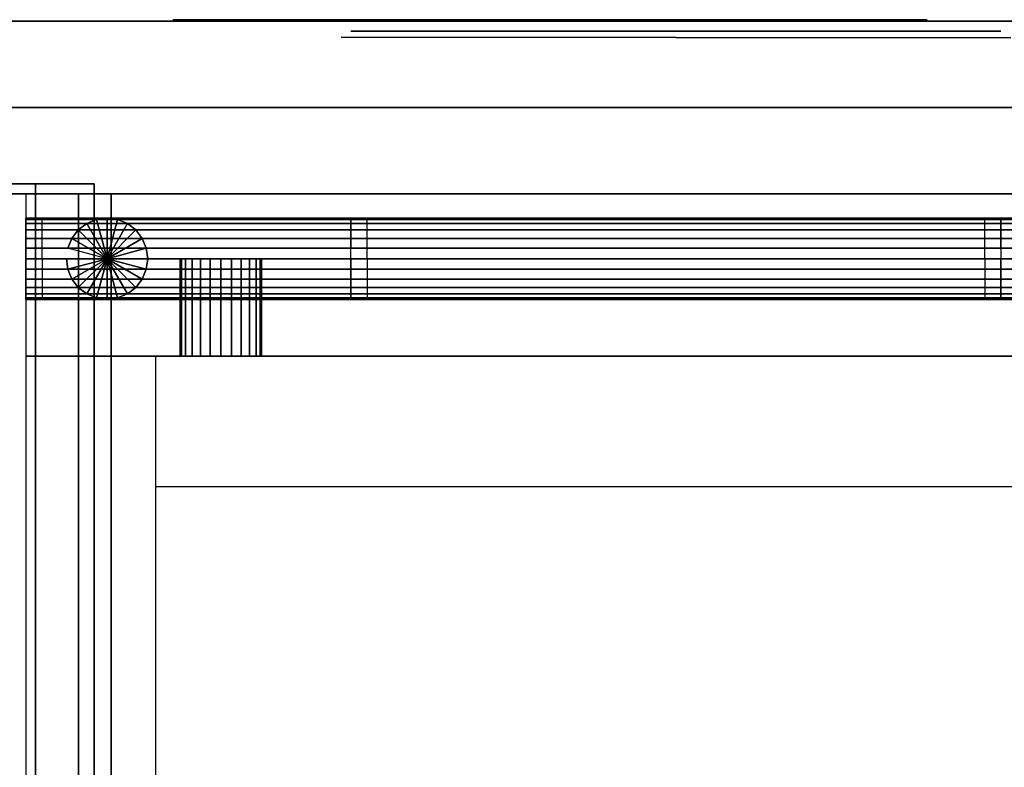
# Model space of a CAD drawing. Extents: x -851 to 851, y -545 to 503.
# Drawn here: x 395 to 698, y 271 to 500 of the extents above; entities that cross this region are included whole.
import ezdxf

# ---------------------------------------------------------------- set-up
doc = ezdxf.new("R2010")
doc.units = 0
doc.header["$LTSCALE"] = 50
doc.layers.add('SYSTEMAIR1', color=7, linetype='CONTINUOUS')
doc.layers.add('SYSTEMAIR3', color=7, linetype='CONTINUOUS')

# ---------------------------------------------------------------- blocks, each defined once
blk = doc.blocks.new('SYSTEMAIR_1_20120618120112_1', base_point=(0, 0, -739.5))
at = {"layer": 'SYSTEMAIR1', "linetype": 'CONTINUOUS'}
for points, invisible_edges in [([(779, 500, 639.5), (-779, 500, 639.5), (-779, 447, 639.5), (779, 447, 639.5)], 10), ([(779, 500, 586.5), (779, 447, 586.5), (-779, 447, 586.5), (-779, 500, 586.5)], 5), ([(779, 500, 639.5), (779, 500, 586.5), (-779, 500, 586.5), (-779, 500, 639.5)], 15), ([(779, 500, -586.5), (-779, 500, -586.5), (-779, 447, -586.5), (779, 447, -586.5)], 10), ([(779, 500, -639.5), (779, 447, -639.5), (-779, 447, -639.5), (-779, 500, -639.5)], 5), ([(779, 500, -586.5), (779, 500, -639.5), (-779, 500, -639.5), (-779, 500, -586.5)], 15), ([(497.50964, 495, 372.235281), (494, 495, 345.57692), (597, 495, 345.57692)], 7), ([(494, 495, 345.57692), (497.50964, 495, 318.918558), (597, 495, 345.57692)], 7), ([(507.799383, 495, 397.07692), (497.50964, 495, 372.235281), (597, 495, 345.57692)], 7), ([(497.50964, 495, 318.918558), (507.799383, 495, 294.07692), (597, 495, 345.57692)], 7), ([(524.168002, 495, 418.408918), (507.799383, 495, 397.07692), (597, 495, 345.57692)], 7), ([(507.799383, 495, 294.07692), (524.168002, 495, 272.744921), (597, 495, 345.57692)], 7), ([(545.5, 495, 434.777536), (524.168002, 495, 418.408918), (597, 495, 345.57692)], 7), ([(524.168002, 495, 272.744921), (545.5, 495, 256.376303), (597, 495, 345.57692)], 7), ([(570.341638, 495, 445.06728), (545.5, 495, 434.777536), (597, 495, 345.57692)], 7), ([(545.5, 495, 256.376303), (570.341638, 495, 246.086559), (597, 495, 345.57692)], 7), ([(597, 495, 448.57692), (570.341638, 495, 445.06728), (597, 495, 345.57692)], 7), ([(570.341638, 495, 246.086559), (597, 495, 242.57692), (597, 495, 345.57692)], 7), ([(597, 495, 242.57692), (623.658362, 495, 246.086559), (597, 495, 345.57692)], 7), ([(623.658362, 495, 246.086559), (648.5, 495, 256.376303), (597, 495, 345.57692)], 7), ([(648.5, 495, 256.376303), (669.831998, 495, 272.744921), (597, 495, 345.57692)], 7), ([(669.831998, 495, 272.744921), (686.200617, 495, 294.07692), (597, 495, 345.57692)], 7), ([(686.200617, 495, 294.07692), (696.49036, 495, 318.918558), (597, 495, 345.57692)], 7), ([(696.49036, 495, 318.918558), (700, 495, 345.57692), (597, 495, 345.57692)], 7), ([(700, 495, 345.57692), (696.49036, 495, 372.235281), (597, 495, 345.57692)], 7), ([(696.49036, 495, 372.235281), (686.200617, 495, 397.07692), (597, 495, 345.57692)], 7), ([(686.200617, 495, 397.07692), (669.831998, 495, 418.408918), (597, 495, 345.57692)], 7), ([(669.831998, 495, 418.408918), (648.5, 495, 434.777536), (597, 495, 345.57692)], 7), ([(648.5, 495, 434.777536), (623.658362, 495, 445.06728), (597, 495, 345.57692)], 7), ([(623.658362, 495, 445.06728), (597, 495, 448.57692), (597, 495, 345.57692)], 7), ([(387, 473.5, 640.5), (387, 250.5, 640.5), (501, 250.5, 640.5), (501, 473.5, 640.5)], 15), ([(387, 473.5, 638.5), (387, 250.5, 638.5), (501, 250.5, 638.5), (501, 473.5, 638.5)], 15), ([(501, 473.5, 640.5), (501, 250.5, 640.5), (751, 250.5, 640.5), (751, 473.5, 640.5)], 13), ([(501, 473.5, 638.5), (501, 250.5, 638.5), (751, 250.5, 638.5), (751, 473.5, 638.5)], 13), ([(400, 450, -191.875), (0, 450, -191.875), (0, -450, -191.875), (400, -450, -191.875)], 10), ([(400, 450, -209.875), (400, -450, -209.875), (0, -450, -209.875), (0, 450, -209.875)], 5), ([(400, 450, -191.875), (400, 450, -209.875), (0, 450, -209.875), (0, 450, -191.875)], 10), ([(400, 450, -191.875), (400, -450, -191.875), (400, -450, -209.875), (400, 450, -209.875)], 10), ([(418, 450, 589.5), (400, 450, 589.5), (400, -450, 589.5), (418, -450, 589.5)], 10), ([(418, 450, -209.875), (418, -450, -209.875), (400, -450, -209.875), (400, 450, -209.875)], 5), ([(418, 450, 589.5), (418, 450, -209.875), (400, 450, -209.875), (400, 450, 589.5)], 10), ([(400, 450, 589.5), (400, 450, -209.875), (400, -450, -209.875), (400, -450, 589.5)], 5), ([(418, 450, 589.5), (418, -450, 589.5), (418, -450, -209.875), (418, 450, -209.875)], 10), ([(779, 447, 639.5), (-779, 447, 639.5), (-779, 447, 586.5), (779, 447, 586.5)], 15), ([(779, 447, -586.5), (-779, 447, -586.5), (-779, 447, -639.5), (779, 447, -639.5)], 15), ([(423.25, 447, -189.043747), (423.25, 447, -586.043747), (413.25, 447, -586.043747), (413.25, 447, -189.043747)], 15), ([(423.25, 447, -189.043747), (413.25, 447, -189.043747), (413.25, -447, -189.043747), (423.25, -447, -189.043747)], 10), ([(423.25, 447, -586.043747), (413.25, 447, -586.043747), (413.25, -447, -586.043747), (423.25, -447, -586.043747)], 10), ([(413.25, -447, -548.643738), (413.25, -447, -586.043747), (413.25, 447, -586.043747), (413.25, 447, -548.643738)], 8), ([(413.25, 161.099976, -226.443756), (413.25, 161.099976, -548.643738), (413.25, 447, -548.643738), (413.25, 447, -226.443756)], 11), ([(413.25, -447, -189.043747), (413.25, -447, -226.443756), (413.25, 447, -226.443756), (413.25, 447, -189.043747)], 2), ([(423.25, -447, -548.643738), (423.25, -447, -586.043747), (423.25, 447, -586.043747), (423.25, 447, -548.643738)], 8), ([(423.25, 161.099976, -226.443756), (423.25, 161.099976, -548.643738), (423.25, 447, -548.643738), (423.25, 447, -226.443756)], 11), ([(423.25, -447, -189.043747), (423.25, -447, -226.443756), (423.25, 447, -226.443756), (423.25, 447, -189.043747)], 2), ([(402, 439.074074, 420.241681), (402, 439.500001, 423.47692), (402, 427.000001, 423.47692)], 7), ([(402, 439.500001, 423.47692), (402, 439.074074, 426.712158), (402, 427.000001, 423.47692)], 7), ([(502, 439.074074, 264.441678), (502, 439.500001, 267.676917), (502, 427.000001, 267.676917)], 7), ([(502, 439.500001, 267.676917), (502, 439.074074, 270.912155), (502, 427.000001, 267.676917)], 7), ([(692, 439.074074, 420.241681), (692, 439.500001, 423.47692), (692, 427.000001, 423.47692)], 7), ([(692, 439.500001, 423.47692), (692, 439.074074, 426.712158), (692, 427.000001, 423.47692)], 7), ([(402, 437.825319, 417.22692), (402, 439.074074, 420.241681), (402, 427.000001, 423.47692)], 7), ([(402, 439.074074, 426.712158), (402, 437.825319, 429.72692), (402, 427.000001, 423.47692)], 7), ([(402, 435.838836, 414.638085), (402, 437.825319, 417.22692), (402, 427.000001, 423.47692)], 7), ([(402, 437.825319, 429.72692), (402, 435.838836, 432.315754), (402, 427.000001, 423.47692)], 7), ([(502, 437.825319, 261.426917), (502, 439.074074, 264.441678), (502, 427.000001, 267.676917)], 7), ([(502, 439.074074, 270.912155), (502, 437.825319, 273.926917), (502, 427.000001, 267.676917)], 7), ([(502, 435.838836, 258.838082), (502, 437.825319, 261.426917), (502, 427.000001, 267.676917)], 7), ([(502, 437.825319, 273.926917), (502, 435.838836, 276.515751), (502, 427.000001, 267.676917)], 7), ([(692, 437.825319, 417.22692), (692, 439.074074, 420.241681), (692, 427.000001, 423.47692)], 7), ([(692, 439.074074, 426.712158), (692, 437.825319, 429.72692), (692, 427.000001, 423.47692)], 7), ([(692, 435.838836, 414.638085), (692, 437.825319, 417.22692), (692, 427.000001, 423.47692)], 7), ([(692, 437.825319, 429.72692), (692, 435.838836, 432.315754), (692, 427.000001, 423.47692)], 7), ([(402, 433.250001, 412.651602), (402, 435.838836, 414.638085), (402, 427.000001, 423.47692)], 7), ([(402, 435.838836, 432.315754), (402, 433.250001, 434.302237), (402, 427.000001, 423.47692)], 7), ([(402, 430.235239, 411.402847), (402, 433.250001, 412.651602), (402, 427.000001, 423.47692)], 7), ([(402, 433.250001, 434.302237), (402, 430.235239, 435.550992), (402, 427.000001, 423.47692)], 7), ([(502, 433.250001, 256.851599), (502, 435.838836, 258.838082), (502, 427.000001, 267.676917)], 7), ([(502, 435.838836, 276.515751), (502, 433.250001, 278.502234), (502, 427.000001, 267.676917)], 7), ([(502, 430.235239, 255.602844), (502, 433.250001, 256.851599), (502, 427.000001, 267.676917)], 7), ([(502, 433.250001, 278.502234), (502, 430.235239, 279.750989), (502, 427.000001, 267.676917)], 7), ([(692, 433.250001, 412.651602), (692, 435.838836, 414.638085), (692, 427.000001, 423.47692)], 7), ([(692, 435.838836, 432.315754), (692, 433.250001, 434.302237), (692, 427.000001, 423.47692)], 7), ([(692, 430.235239, 411.402847), (692, 433.250001, 412.651602), (692, 427.000001, 423.47692)], 7), ([(692, 433.250001, 434.302237), (692, 430.235239, 435.550992), (692, 427.000001, 423.47692)], 7), ([(402, 427.000001, 410.97692), (402, 430.235239, 411.402847), (402, 427.000001, 423.47692)], 7), ([(402, 430.235239, 435.550992), (402, 427.000001, 435.97692), (402, 427.000001, 423.47692)], 7), ([(502, 427.000001, 255.176917), (502, 430.235239, 255.602844), (502, 427.000001, 267.676917)], 7), ([(502, 430.235239, 279.750989), (502, 427.000001, 280.176917), (502, 427.000001, 267.676917)], 7), ([(692, 427.000001, 410.97692), (692, 430.235239, 411.402847), (692, 427.000001, 423.47692)], 7), ([(692, 430.235239, 435.550992), (692, 427.000001, 435.97692), (692, 427.000001, 423.47692)], 7), ([(402, 427.000001, 435.97692), (402, 423.764763, 435.550992), (402, 427.000001, 423.47692)], 7), ([(402, 423.764763, 435.550992), (402, 420.750001, 434.302237), (402, 427.000001, 423.47692)], 7), ([(402, 420.750001, 434.302237), (402, 418.161166, 432.315754), (402, 427.000001, 423.47692)], 7), ([(402, 418.161166, 432.315754), (402, 416.174684, 429.72692), (402, 427.000001, 423.47692)], 7), ([(402, 416.174684, 429.72692), (402, 414.925928, 426.712158), (402, 427.000001, 423.47692)], 7), ([(402, 414.925928, 426.712158), (402, 414.500001, 423.47692), (402, 427.000001, 423.47692)], 7), ([(402, 414.500001, 423.47692), (402, 414.925928, 420.241681), (402, 427.000001, 423.47692)], 7), ([(402, 414.925928, 420.241681), (402, 416.174684, 417.22692), (402, 427.000001, 423.47692)], 7), ([(402, 416.174684, 417.22692), (402, 418.161166, 414.638085), (402, 427.000001, 423.47692)], 7), ([(402, 418.161166, 414.638085), (402, 420.750001, 412.651602), (402, 427.000001, 423.47692)], 7), ([(402, 420.750001, 412.651602), (402, 423.764763, 411.402847), (402, 427.000001, 423.47692)], 7), ([(402, 423.764763, 411.402847), (402, 427.000001, 410.97692), (402, 427.000001, 423.47692)], 7), ([(502, 427.000001, 280.176917), (502, 423.764763, 279.750989), (502, 427.000001, 267.676917)], 7), ([(502, 423.764763, 279.750989), (502, 420.750001, 278.502234), (502, 427.000001, 267.676917)], 7), ([(502, 420.750001, 278.502234), (502, 418.161166, 276.515751), (502, 427.000001, 267.676917)], 7), ([(502, 418.161166, 276.515751), (502, 416.174684, 273.926917), (502, 427.000001, 267.676917)], 7), ([(502, 416.174684, 273.926917), (502, 414.925928, 270.912155), (502, 427.000001, 267.676917)], 7), ([(502, 414.925928, 270.912155), (502, 414.500001, 267.676917), (502, 427.000001, 267.676917)], 7), ([(502, 414.500001, 267.676917), (502, 414.925928, 264.441678), (502, 427.000001, 267.676917)], 7), ([(502, 414.925928, 264.441678), (502, 416.174684, 261.426917), (502, 427.000001, 267.676917)], 7), ([(502, 416.174684, 261.426917), (502, 418.161166, 258.838082), (502, 427.000001, 267.676917)], 7), ([(502, 418.161166, 258.838082), (502, 420.750001, 256.851599), (502, 427.000001, 267.676917)], 7), ([(502, 420.750001, 256.851599), (502, 423.764763, 255.602844), (502, 427.000001, 267.676917)], 7), ([(502, 423.764763, 255.602844), (502, 427.000001, 255.176917), (502, 427.000001, 267.676917)], 7), ([(692, 427.000001, 435.97692), (692, 423.764763, 435.550992), (692, 427.000001, 423.47692)], 7), ([(692, 423.764763, 435.550992), (692, 420.750001, 434.302237), (692, 427.000001, 423.47692)], 7), ([(692, 420.750001, 434.302237), (692, 418.161166, 432.315754), (692, 427.000001, 423.47692)], 7), ([(692, 418.161166, 432.315754), (692, 416.174684, 429.72692), (692, 427.000001, 423.47692)], 7), ([(692, 416.174684, 429.72692), (692, 414.925928, 426.712158), (692, 427.000001, 423.47692)], 7), ([(692, 414.925928, 426.712158), (692, 414.500001, 423.47692), (692, 427.000001, 423.47692)], 7), ([(692, 414.500001, 423.47692), (692, 414.925928, 420.241681), (692, 427.000001, 423.47692)], 7), ([(692, 414.925928, 420.241681), (692, 416.174684, 417.22692), (692, 427.000001, 423.47692)], 7), ([(692, 416.174684, 417.22692), (692, 418.161166, 414.638085), (692, 427.000001, 423.47692)], 7), ([(692, 418.161166, 414.638085), (692, 420.750001, 412.651602), (692, 427.000001, 423.47692)], 7), ([(692, 420.750001, 412.651602), (692, 423.764763, 411.402847), (692, 427.000001, 423.47692)], 7), ([(692, 423.764763, 411.402847), (692, 427.000001, 410.97692), (692, 427.000001, 423.47692)], 7), ([(397, -403, 461.07692), (397, -403, 230.07692), (397, 397, 230.07692), (397, 397, 461.07692)], 10), ([(437, 397, 230.07692), (397, 397, 230.07692), (397, -403, 230.07692), (437, -403, 230.07692)], 4), ([(437, 397, 461.07692), (397, 397, 461.07692), (397, -403, 461.07692), (437, -403, 461.07692)], 4), ([(797, 397, 460.97692), (397, 397, 460.97692), (397, 397, 230.176917), (797, 397, 230.176917)], 8), ([(757, 397, 230.07692), (437, 397, 230.07692), (437, 357, 230.07692), (757, 357, 230.07692)], 2), ([(757, 397, 461.07692), (437, 397, 461.07692), (437, 357, 461.07692), (757, 357, 461.07692)], 2), ([(757, 357, 230.07692), (437, 357, 230.07692), (437, -363, 230.07692), (757, -363, 230.07692)], 7), ([(757, 357, 461.07692), (437, 357, 461.07692), (437, -363, 461.07692), (757, -363, 461.07692)], 7)]:
    blk.add_3dface(points, dxfattribs=dict(at, invisible_edges=invisible_edges))
for points in [[(824, 473.5, 640.5), (824, 473.5, 638.5), (387, 473.5, 638.5), (387, 473.5, 640.5)], [(797, 447, 230.07692), (397, 447, 230.07692), (397, 397, 230.07692), (797, 397, 230.07692)]]:
    blk.add_3dface(points, dxfattribs=at)
at = {"layer": 'SYSTEMAIR3', "linetype": 'CONTINUOUS'}
for p, q in [((677.000001, 497, 345.57692), (516.999999, 497, 345.57692)), ((597, 497, 265.576918), (597, 497, 425.576921)), ((597, 497, 114.062506), (597, 497, 47.395839))]:
    blk.add_line(p, q, dxfattribs=at)
blk.add_polyline3d([(658.708947, 500.5, -445.543747), (457.791053, 500.5, -445.543747), (558.25, 500.5, -271.543747)], close=True, dxfattribs=at)
blk.add_polyline3d([(597, 497, -85.937494), (597, 497, -19.270827), (644.140452, 497, 14.062506)], dxfattribs=at)
at = {"layer": 'SYSTEMAIR3', "linetype": 'CONTINUOUS', "extrusion": (0, 1, 0)}
blk.add_circle((-558.25, -387.543747, 500.5), 116, dxfattribs=at)
at = {"layer": 'SYSTEMAIR3', "linetype": 'CONTINUOUS', "extrusion": (0, -1, 0)}
blk.add_circle((597, 345.57692, -497), 100, dxfattribs=at)
at = {"layer": 'SYSTEMAIR1', "linetype": 'CONTINUOUS'}
mesh = blk.add_polymesh((2, 24), dxfattribs=dict(at, n_close=True))
for k, corner in enumerate([(397, 427.000001, 435.97692), (397, 423.764763, 435.550992), (397, 420.750001, 434.302237), (397, 418.161166, 432.315754), (397, 416.174684, 429.72692), (397, 414.925928, 426.712158), (397, 414.500001, 423.47692), (397, 414.925928, 420.241681), (397, 416.174684, 417.22692), (397, 418.161166, 414.638085), (397, 420.750001, 412.651602), (397, 423.764763, 411.402847), (397, 427.000001, 410.97692), (397, 430.235239, 411.402847), (397, 433.250001, 412.651602), (397, 435.838836, 414.638085), (397, 437.825319, 417.22692), (397, 439.074074, 420.241681), (397, 439.500001, 423.47692), (397, 439.074074, 426.712158), (397, 437.825319, 429.72692), (397, 435.838836, 432.315754), (397, 433.250001, 434.302237), (397, 430.235239, 435.550992), (697, 427.000001, 435.97692), (697, 423.764763, 435.550992), (697, 420.750001, 434.302237), (697, 418.161166, 432.315754), (697, 416.174684, 429.72692), (697, 414.925928, 426.712158), (697, 414.500001, 423.47692), (697, 414.925928, 420.241681), (697, 416.174684, 417.22692), (697, 418.161166, 414.638085), (697, 420.750001, 412.651602), (697, 423.764763, 411.402847), (697, 427.000001, 410.97692), (697, 430.235239, 411.402847), (697, 433.250001, 412.651602), (697, 435.838836, 414.638085), (697, 437.825319, 417.22692), (697, 439.074074, 420.241681), (697, 439.500001, 423.47692), (697, 439.074074, 426.712158), (697, 437.825319, 429.72692), (697, 435.838836, 432.315754), (697, 433.250001, 434.302237), (697, 430.235239, 435.550992)]):
    mesh.set_mesh_vertex(divmod(k, 24), corner)
mesh = blk.add_polymesh((2, 24), dxfattribs=dict(at, n_close=True))
for k, corner in enumerate([(409.5, 427.000001, 423.47692), (409.925927, 423.764763, 423.47692), (411.174682, 420.750001, 423.47692), (413.161165, 418.161166, 423.47692), (415.75, 416.174684, 423.47692), (418.764762, 414.925928, 423.47692), (422, 414.500001, 423.47692), (425.235238, 414.925928, 423.47692), (428.25, 416.174684, 423.47692), (430.838835, 418.161166, 423.47692), (432.825318, 420.750001, 423.47692), (434.074073, 423.764763, 423.47692), (434.5, 427.000001, 423.47692), (434.074073, 430.235239, 423.47692), (432.825318, 433.250001, 423.47692), (430.838835, 435.838836, 423.47692), (428.25, 437.825319, 423.47692), (425.235238, 439.074074, 423.47692), (422, 439.500001, 423.47692), (418.764762, 439.074074, 423.47692), (415.75, 437.825319, 423.47692), (413.161165, 435.838836, 423.47692), (411.174682, 433.250001, 423.47692), (409.925927, 430.235239, 423.47692), (409.5, 427.000001, 660.97692), (409.925927, 423.764763, 660.97692), (411.174682, 420.750001, 660.97692), (413.161165, 418.161166, 660.97692), (415.75, 416.174684, 660.97692), (418.764762, 414.925928, 660.97692), (422, 414.500001, 660.97692), (425.235238, 414.925928, 660.97692), (428.25, 416.174684, 660.97692), (430.838835, 418.161166, 660.97692), (432.825318, 420.750001, 660.97692), (434.074073, 423.764763, 660.97692), (434.5, 427.000001, 660.97692), (434.074073, 430.235239, 660.97692), (432.825318, 433.250001, 660.97692), (430.838835, 435.838836, 660.97692), (428.25, 437.825319, 660.97692), (425.235238, 439.074074, 660.97692), (422, 439.500001, 660.97692), (418.764762, 439.074074, 660.97692), (415.75, 437.825319, 660.97692), (413.161165, 435.838836, 660.97692), (411.174682, 433.250001, 660.97692), (409.925927, 430.235239, 660.97692)]):
    mesh.set_mesh_vertex(divmod(k, 24), corner)
mesh = blk.add_polymesh((2, 24), dxfattribs=dict(at, n_close=True))
for k, corner in enumerate([(422, 427.000001, 660.97692), (422, 427.000001, 660.97692), (422, 427.000001, 660.97692), (422, 427.000001, 660.97692), (422, 427.000001, 660.97692), (422, 427.000001, 660.97692), (422, 427.000001, 660.97692), (422, 427.000001, 660.97692), (422, 427.000001, 660.97692), (422, 427.000001, 660.97692), (422, 427.000001, 660.97692), (422, 427.000001, 660.97692), (422, 427.000001, 660.97692), (422, 427.000001, 660.97692), (422, 427.000001, 660.97692), (422, 427.000001, 660.97692), (422, 427.000001, 660.97692), (422, 427.000001, 660.97692), (422, 427.000001, 660.97692), (422, 427.000001, 660.97692), (422, 427.000001, 660.97692), (422, 427.000001, 660.97692), (422, 427.000001, 660.97692), (422, 427.000001, 660.97692), (409.5, 427.000001, 660.97692), (409.925927, 423.764763, 660.97692), (411.174682, 420.750001, 660.97692), (413.161165, 418.161166, 660.97692), (415.75, 416.174684, 660.97692), (418.764762, 414.925928, 660.97692), (422, 414.500001, 660.97692), (425.235238, 414.925928, 660.97692), (428.25, 416.174684, 660.97692), (430.838835, 418.161166, 660.97692), (432.825318, 420.750001, 660.97692), (434.074073, 423.764763, 660.97692), (434.5, 427.000001, 660.97692), (434.074073, 430.235239, 660.97692), (432.825318, 433.250001, 660.97692), (430.838835, 435.838836, 660.97692), (428.25, 437.825319, 660.97692), (425.235238, 439.074074, 660.97692), (422, 439.500001, 660.97692), (418.764762, 439.074074, 660.97692), (415.75, 437.825319, 660.97692), (413.161165, 435.838836, 660.97692), (411.174682, 433.250001, 660.97692), (409.925927, 430.235239, 660.97692)]):
    mesh.set_mesh_vertex(divmod(k, 24), corner)
mesh = blk.add_polymesh((2, 24), dxfattribs=dict(at, n_close=True))
for k, corner in enumerate([(497, 427.000001, 280.176917), (497, 423.764763, 279.750989), (497, 420.750001, 278.502234), (497, 418.161166, 276.515751), (497, 416.174684, 273.926917), (497, 414.925928, 270.912155), (497, 414.500001, 267.676917), (497, 414.925928, 264.441678), (497, 416.174684, 261.426917), (497, 418.161166, 258.838082), (497, 420.750001, 256.851599), (497, 423.764763, 255.602844), (497, 427.000001, 255.176917), (497, 430.235239, 255.602844), (497, 433.250001, 256.851599), (497, 435.838836, 258.838082), (497, 437.825319, 261.426917), (497, 439.074074, 264.441678), (497, 439.500001, 267.676917), (497, 439.074074, 270.912155), (497, 437.825319, 273.926917), (497, 435.838836, 276.515751), (497, 433.250001, 278.502234), (497, 430.235239, 279.750989), (797, 427.000001, 280.176917), (797, 423.764763, 279.750989), (797, 420.750001, 278.502234), (797, 418.161166, 276.515751), (797, 416.174684, 273.926917), (797, 414.925928, 270.912155), (797, 414.500001, 267.676917), (797, 414.925928, 264.441678), (797, 416.174684, 261.426917), (797, 418.161166, 258.838082), (797, 420.750001, 256.851599), (797, 423.764763, 255.602844), (797, 427.000001, 255.176917), (797, 430.235239, 255.602844), (797, 433.250001, 256.851599), (797, 435.838836, 258.838082), (797, 437.825319, 261.426917), (797, 439.074074, 264.441678), (797, 439.500001, 267.676917), (797, 439.074074, 270.912155), (797, 437.825319, 273.926917), (797, 435.838836, 276.515751), (797, 433.250001, 278.502234), (797, 430.235239, 279.750989)]):
    mesh.set_mesh_vertex(divmod(k, 24), corner)
mesh = blk.add_polymesh((2, 24), dxfattribs=dict(at, n_close=True))
for k, corner in enumerate([(457, 427.000002, 435.97692), (453.764762, 427.000002, 435.550992), (450.75, 427.000002, 434.302237), (448.161165, 427.000002, 432.315754), (446.174682, 427.000002, 429.72692), (444.925927, 427.000002, 426.712158), (444.5, 427.000002, 423.47692), (444.925927, 427.000002, 420.241681), (446.174682, 427.000002, 417.22692), (448.161165, 427.000002, 414.638085), (450.75, 427.000002, 412.651602), (453.764762, 427.000002, 411.402847), (457, 427.000002, 410.97692), (460.235238, 427.000002, 411.402847), (463.25, 427.000002, 412.651602), (465.838835, 427.000002, 414.638085), (467.825318, 427.000002, 417.22692), (469.074073, 427.000002, 420.241681), (469.5, 427.000002, 423.47692), (469.074073, 427.000002, 426.712158), (467.825318, 427.000002, 429.72692), (465.838835, 427.000002, 432.315754), (463.25, 427.000002, 434.302237), (460.235238, 427.000002, 435.550992), (457, 397, 435.97692), (453.764762, 397, 435.550992), (450.75, 397, 434.302237), (448.161165, 397, 432.315754), (446.174682, 397, 429.72692), (444.925927, 397, 426.712158), (444.5, 397, 423.47692), (444.925927, 397, 420.241681), (446.174682, 397, 417.22692), (448.161165, 397, 414.638085), (450.75, 397, 412.651602), (453.764762, 397, 411.402847), (457, 397, 410.97692), (460.235238, 397, 411.402847), (463.25, 397, 412.651602), (465.838835, 397, 414.638085), (467.825318, 397, 417.22692), (469.074073, 397, 420.241681), (469.5, 397, 423.47692), (469.074073, 397, 426.712158), (467.825318, 397, 429.72692), (465.838835, 397, 432.315754), (463.25, 397, 434.302237), (460.235238, 397, 435.550992)]):
    mesh.set_mesh_vertex(divmod(k, 24), corner)

msp = doc.modelspace()

# ---------------------------------------------------------------- block references
at = {"layer": 'SYSTEMAIR1', "linetype": 'CONTINUOUS'}
msp.add_blockref('SYSTEMAIR_1_20120618120112_1', (0, 0), dxfattribs=at)

doc.saveas('drawing.dxf')
